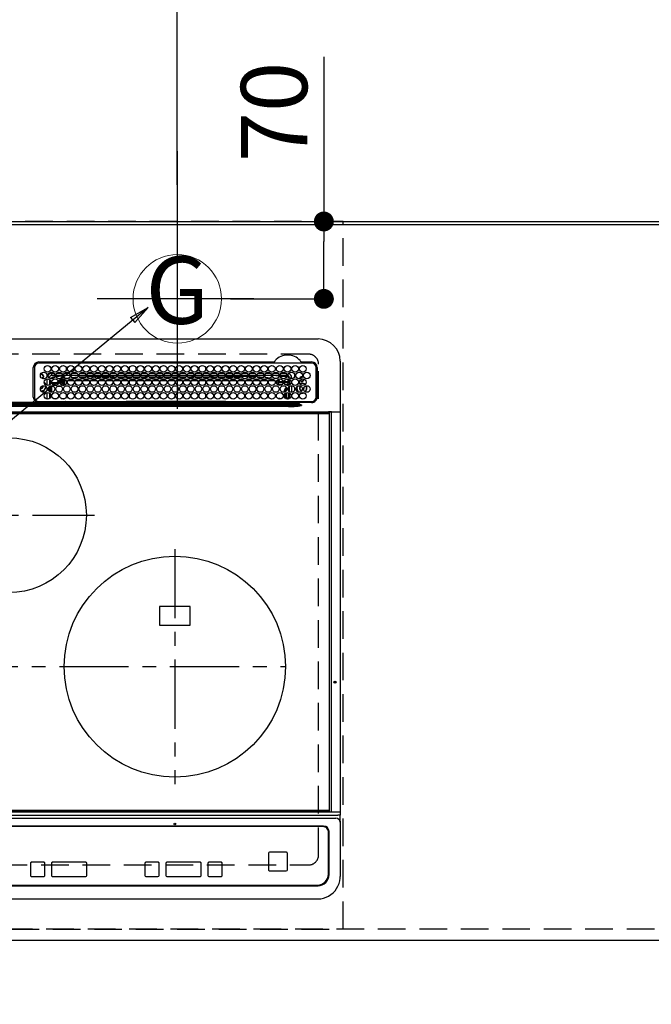
# Model space of a CAD drawing. Extents: x 27948 to 54421, y -33073 to -24203.
# Drawn here: x 44097 to 44669, y -26758 to -25868 of the extents above; entities that cross this region are included whole.
import ezdxf
from ezdxf.enums import TextEntityAlignment as Align

# ---------------------------------------------------------------- set-up
doc = ezdxf.new("R2010")
doc.units = 0
doc.header["$LTSCALE"] = 50
doc.header["$MEASUREMENT"] = 0
for name, pattern in [('CENTER', [2, 1.25, -0.25, 0.25, -0.25]), ('DASHED', [0.75, 0.5, -0.25]), ('HIDDEN', [0.375, 0.25, -0.125])]:
    doc.linetypes.add(name, pattern=pattern)
doc.layers.get('0').update_dxf_attribs({"linetype": 'CONTINUOUS'})
doc.layers.get('DEFPOINTS').update_dxf_attribs({"color": 146, "linetype": 'CONTINUOUS'})
for name, color, linetype in [('111-壁仕上', 3, 'CONTINUOUS'), ('121-キャビネット（中）', 253, 'HIDDEN'), ('126-甲板', 2, 'CONTINUOUS'), ('150-機器', 8, 'CONTINUOUS'), ('160-文字', 254, 'CONTINUOUS'), ('166-寸法B', 11, 'CONTINUOUS')]:
    doc.layers.add(name, color=color, linetype=linetype)
doc.styles.add('KH001', font='txt')
doc.dimstyles.new('KH1xx030', dxfattribs={"dimscale": 30, "dimtxt": 2, "dimasz": 0.6, "dimexe": 0.3, "dimexo": 1.2, "dimgap": 0.5, "dimtad": 3, "dimdec": 1, "dimdsep": 46, "dimlunit": 6, "dimtxsty": 'KH001', "dimblk": 'DOT', "dimcen": 1, "dimdle": 1, "dimclrd": 256, "dimclre": 256, "dimclrt": 256, "dimadec": 0, "dimazin": 0, "dimtfac": 1, "dimtdec": 1, "dimtix": 1, "dimtmove": 2, "dimatfit": 3, "dimldrblk": 'CLOSEDBLANK', "dimfxl": 1, "dimtolj": 1, "dimtzin": 0, "dimlwd": -1, "dimlwe": -1, "dimarcsym": 0})

# ---------------------------------------------------------------- blocks, each defined once
blk = doc.blocks.new('_Dot')
at = {"color": 0, "linetype": 'ByBlock', "lineweight": -2}
blk.add_line((-0.5, 0), (-1, 0), dxfattribs=at)
at = {"color": 0, "linetype": 'ByBlock', "const_width": 0.5}
blk.add_lwpolyline([(-0.25, 0, 1), (0.25, 0, 1)], format="xyb", close=True, dxfattribs=at)
blk = doc.blocks.new('*D62')
at = {"layer": '166-寸法B', "transparency": 16777216}
for p, q in [((43617.91, -26736.06), (43617.91, -26937.18)), ((46061.91, -26736.06), (46061.91, -26937.18)), ((46043.91, -26928.18), (43635.91, -26928.18))]:
    blk.add_line(p, q, dxfattribs=at)
at = {"layer": 'DEFPOINTS', "color": 0, "transparency": 16777216}
for p in [(43617.91, -26700.06), (46061.91, -26700.06), (43617.91, -26928.18)]:
    blk.add_point(p, dxfattribs=at)
at = {"layer": '166-寸法B', "transparency": 16777216, "xscale": 18, "yscale": 18, "zscale": 18, "rotation": 180}
blk.add_blockref('_Dot', (43617.91, -26928.18), dxfattribs=at)
at = {"layer": '166-寸法B', "transparency": 16777216, "xscale": 18, "yscale": 18, "zscale": 18}
blk.add_blockref('_Dot', (46061.91, -26928.18), dxfattribs=at)
at = {"layer": '166-寸法B', "transparency": 16777216, "insert": (44839.91, -26877.85), "char_height": 60, "attachment_point": 5, "style": 'KH001'}
blk.add_mtext('\\A1;2,444〈ﾜｰｸﾄｯﾌﾟ寸法〉', dxfattribs=at)
blk = doc.blocks.new('_ClosedBlank')
at = {"color": 0, "linetype": 'ByBlock', "lineweight": -2}
for p, q in [((-1, 0.167), (0, 0)), ((-1, 0.167), (-1, -0.167)), ((0, 0), (-1, -0.167))]:
    blk.add_line(p, q, dxfattribs=at)
blk = doc.blocks.new('*D65')
at = {"layer": '166-寸法B', "transparency": 16777216}
for p, q in [((43617.91, -26017.06), (43617.91, -25114.88)), ((45549.9, -25947.84), (45549.9, -25114.88)), ((45531.9, -25123.88), (43635.91, -25123.88))]:
    blk.add_line(p, q, dxfattribs=at)
at = {"layer": 'DEFPOINTS', "color": 0, "transparency": 16777216}
for p in [(43617.91, -25123.88), (45549.9, -25983.84), (43617.91, -26053.06)]:
    blk.add_point(p, dxfattribs=at)
at = {"layer": '166-寸法B', "transparency": 16777216, "xscale": 18, "yscale": 18, "zscale": 18, "rotation": 180}
blk.add_blockref('_Dot', (43617.91, -25123.88), dxfattribs=at)
at = {"layer": '166-寸法B', "transparency": 16777216, "xscale": 18, "yscale": 18, "zscale": 18}
blk.add_blockref('_Dot', (45549.9, -25123.88), dxfattribs=at)
at = {"layer": '166-寸法B', "transparency": 16777216, "insert": (44583.9, -25075.08), "char_height": 60, "attachment_point": 5, "style": 'KH001'}
blk.add_mtext('\\A1;1,932', dxfattribs=at)
blk = doc.blocks.new('*D66')
at = {"layer": '166-寸法B', "transparency": 16777216}
for p, q in [((43617.91, -26017.06), (43617.91, -24979.88)), ((45889.91, -26017.06), (45889.91, -24979.88)), ((45871.91, -24988.88), (43635.91, -24988.88))]:
    blk.add_line(p, q, dxfattribs=at)
at = {"layer": 'DEFPOINTS', "color": 0, "transparency": 16777216}
for p in [(43617.91, -24988.88), (43617.91, -26053.06), (45889.91, -26053.06)]:
    blk.add_point(p, dxfattribs=at)
at = {"layer": '166-寸法B', "transparency": 16777216, "xscale": 18, "yscale": 18, "zscale": 18, "rotation": 180}
blk.add_blockref('_Dot', (43617.91, -24988.88), dxfattribs=at)
at = {"layer": '166-寸法B', "transparency": 16777216, "xscale": 18, "yscale": 18, "zscale": 18}
blk.add_blockref('_Dot', (45889.91, -24988.88), dxfattribs=at)
at = {"layer": '166-寸法B', "transparency": 16777216, "insert": (44753.91, -24940.08), "char_height": 60, "attachment_point": 5, "style": 'KH001'}
blk.add_mtext('\\A1;2,272', dxfattribs=at)
blk = doc.blocks.new('*D68')
at = {"layer": '166-寸法B', "transparency": 16777216}
for p, q in [((43617.91, -26017.06), (43617.91, -25249.88)), ((44239.91, -26017.06), (44239.91, -25249.88)), ((43635.91, -25258.88), (44221.91, -25258.88))]:
    blk.add_line(p, q, dxfattribs=at)
at = {"layer": 'DEFPOINTS', "color": 0, "transparency": 16777216}
for p in [(44239.91, -25258.88), (43617.91, -26053.06), (44239.91, -26053.06)]:
    blk.add_point(p, dxfattribs=at)
at = {"layer": '166-寸法B', "transparency": 16777216, "xscale": 18, "yscale": 18, "zscale": 18, "rotation": 180}
blk.add_blockref('_Dot', (43617.91, -25258.88), dxfattribs=at)
at = {"layer": '166-寸法B', "transparency": 16777216, "xscale": 18, "yscale": 18, "zscale": 18}
blk.add_blockref('_Dot', (44239.91, -25258.88), dxfattribs=at)
at = {"layer": '166-寸法B', "transparency": 16777216, "insert": (43928.91, -25213.88), "char_height": 60, "attachment_point": 5, "style": 'KH001'}
blk.add_mtext('\\A1;622', dxfattribs=at)
blk = doc.blocks.new('*D73')
at = {"layer": '166-寸法B', "transparency": 16777216}
for p, q in [((44372.47, -25901.01), (44372.47, -26050.06)), ((44287.94, -26050.06), (44381.47, -26050.06)), ((44372.47, -26102.06), (44372.47, -26068.06)), ((44287.94, -26120.06), (44381.47, -26120.06))]:
    blk.add_line(p, q, dxfattribs=at)
at = {"layer": 'DEFPOINTS', "color": 0, "transparency": 16777216}
for p in [(44251.94, -26050.06), (44372.47, -26050.06), (44251.94, -26120.06)]:
    blk.add_point(p, dxfattribs=at)
at = {"layer": '166-寸法B', "transparency": 16777216, "xscale": 18, "yscale": 18, "zscale": 18}
for p, rotation in [((44372.47, -26050.06), 90), ((44372.47, -26120.06), 270)]:
    blk.add_blockref('_Dot', p, dxfattribs=dict(at, rotation=rotation))
at = {"layer": '166-寸法B', "transparency": 16777216, "insert": (44327.47, -25951.04), "char_height": 60, "attachment_point": 5, "rotation": 90, "style": 'KH001'}
blk.add_mtext('\\A1;70', dxfattribs=at)
blk = doc.blocks.new('HT-F6S_H2')
at = {"layer": '126-甲板', "linetype": 'DASHED'}
for p, q in [((271, 282.65), (-271, 282.65)), ((280, -170.35), (280, 273.65)), ((-271, -179.35), (271, -179.35))]:
    blk.add_line(p, q, dxfattribs=at)
for centre, start, end in [((271, 273.65), 0, 90), ((271, -170.35), 270, 0)]:
    blk.add_arc(centre, 9, start, end, dxfattribs=at)
at = {"layer": '150-機器', "color": 13, "linetype": 'Continuous'}
for p, q in [((-279.5, 296.38), (279.5, 296.38)), ((299.5, 276.38), (299.5, 230.38)), ((22, 243.88), (21.98, 270.58)), ((23, 270.58), (23, 243.88)), ((27, 275.6), (239.74, 275.6)), ((273.7, 274.58), (27, 274.58)), ((239.74, 275.6), (239.9, 275.61)), ((264.1, 275.61), (264.18, 275.6)), ((264.18, 275.6), (264.26, 275.6)), ((264.26, 275.6), (273.7, 275.6)), ((277.7, 243.88), (277.7, 270.58)), ((278.72, 270.58), (278.72, 243.88)), ((28.52, 264.33), (28.6, 264.35)), ((28.6, 264.35), (28.6, 264.47)), ((29.4, 264.98), (29.4, 264.76)), ((29.4, 264.76), (29.4, 264.35)), ((30.75, 263), (31.16, 263)), ((31.16, 262.2), (30.75, 262.2)), ((31.16, 263), (31.38, 263)), ((31.38, 262.2), (31.16, 262.2)), ((34.6, 254.24), (34.6, 260.22)), ((36.6, 261.38), (36.07, 261.38)), ((36.6, 261.38), (36.6, 260.89)), ((36.6, 259.66), (36.6, 254.79)), ((37.07, 259.25), (36.6, 259.25)), ((38.6, 263.38), (38.6, 265.38)), ((38.6, 265.38), (40.54, 265.38)), ((41.35, 263.38), (38.6, 263.38)), ((41.09, 262.11), (39.8, 261.98)), ((48.35, 263.38), (42.35, 263.38)), ((48.31, 262.84), (42.54, 262.26)), ((43.16, 265.38), (47.54, 265.38)), ((46.48, 256.97), (46.48, 258.84)), ((46.48, 258.84), (47.48, 258.84)), ((47.48, 258.84), (47.48, 256.97)), ((48.35, 260.19), (48.36, 260.13)), ((48.36, 260.13), (48.37, 260.01)), ((48.37, 260.01), (48.38, 259.92)), ((48.38, 259.92), (48.38, 259.86)), ((48.38, 259.86), (48.39, 259.84)), ((49.97, 259.97), (48.39, 259.84)), ((48.94, 255.51), (48.94, 258.56)), ((49.94, 258.56), (48.94, 258.56)), ((55.35, 263.38), (49.35, 263.38)), ((53.98, 263.38), (49.37, 262.95)), ((49.93, 259.56), (50.64, 259.56)), ((49.93, 259.54), (49.93, 259.56)), ((49.94, 259.48), (49.93, 259.54)), ((49.94, 259.39), (49.94, 259.48)), ((49.94, 259.26), (49.94, 259.39)), ((49.94, 259.11), (49.94, 259.26)), ((49.94, 258.94), (49.94, 259.11)), ((49.94, 258.75), (49.94, 258.94)), ((49.94, 258.56), (49.94, 258.75)), ((49.94, 258.56), (49.94, 255.51)), ((51.47, 258.56), (49.94, 258.56)), ((50.16, 265.38), (54.54, 265.38)), ((50.51, 261.02), (54.54, 261.36)), ((58.47, 258.57), (53.18, 258.56)), ((54.04, 259.57), (57.62, 259.58)), ((62.35, 263.38), (56.35, 263.38)), ((56.99, 261.57), (62.02, 261.99)), ((57.16, 265.38), (61.54, 265.38)), ((61.07, 260.91), (58.05, 260.65)), ((65.46, 258.58), (60.19, 258.57)), ((61.06, 259.58), (64.61, 259.58)), ((69.35, 263.38), (63.35, 263.38)), ((63.63, 262.13), (69.2, 262.59)), ((64.16, 265.38), (68.54, 265.38)), ((68.7, 261.55), (64.29, 261.18)), ((72.46, 258.58), (67.19, 258.58)), ((68.07, 259.59), (71.6, 259.59)), ((76.35, 263.38), (70.35, 263.38)), ((70.47, 262.7), (76.33, 263.06)), ((76.03, 262.05), (70.89, 261.72)), ((71.16, 265.38), (75.54, 265.38)), ((79.46, 258.59), (74.2, 258.58)), ((75.08, 259.59), (78.59, 259.6)), ((83.35, 263.38), (77.35, 263.38)), ((77.4, 263.13), (81.32, 263.38)), ((83.17, 262.49), (77.62, 262.15)), ((78.16, 265.38), (82.54, 265.38)), ((79.53, 261.65), (82.84, 261.65)), ((86.45, 258.6), (81.2, 258.59)), ((82.09, 259.6), (85.59, 259.6)), ((90.35, 263.38), (84.35, 263.38)), ((90.31, 262.94), (84.5, 262.58)), ((84.59, 262.15), (90.11, 262.15)), ((84.86, 261.65), (89.84, 261.65)), ((85.16, 265.38), (89.54, 265.38)), ((93.45, 258.6), (88.21, 258.6)), ((89.1, 259.6), (92.58, 259.61)), ((97.35, 263.38), (91.35, 263.38)), ((92.47, 263.08), (91.42, 263.01)), ((91.59, 262.15), (93.6, 262.15)), ((91.86, 261.65), (96.84, 261.65)), ((92.16, 265.38), (96.54, 265.38)), ((97.31, 263.27), (92.47, 263.08)), ((93.6, 262.15), (93.6, 263.1)), ((94.6, 262.15), (93.6, 262.15)), ((94.6, 262.15), (94.6, 263.07)), ((94.6, 262.15), (97.11, 262.15)), ((100.44, 258.61), (95.22, 258.61)), ((96.11, 259.61), (99.57, 259.61)), ((104.35, 263.38), (98.35, 263.38)), ((98.59, 262.15), (104.11, 262.15)), ((98.86, 261.65), (103.84, 261.65)), ((99.16, 265.38), (103.54, 265.38)), ((107.44, 258.62), (102.22, 258.61)), ((103.12, 259.62), (106.56, 259.62)), ((111.35, 263.38), (105.35, 263.38)), ((105.4, 263.38), (105.4, 262.78)), ((106.4, 262.15), (105.59, 262.15)), ((105.86, 261.65), (110.84, 261.65)), ((106.16, 265.38), (110.54, 265.38)), ((106.4, 263.38), (106.4, 262.15)), ((106.4, 262.15), (111.11, 262.15)), ((114.44, 258.63), (109.23, 258.62)), ((110.13, 259.62), (113.56, 259.62)), ((118.35, 263.38), (112.35, 263.38)), ((112.59, 262.15), (118.11, 262.15)), ((112.86, 261.65), (117.84, 261.65)), ((113.16, 265.38), (117.54, 265.38)), ((121.43, 258.63), (116.23, 258.63)), ((117.13, 259.63), (120.55, 259.63)), ((125.35, 263.38), (119.35, 263.38)), ((119.59, 262.15), (123.6, 262.15)), ((119.86, 261.65), (124.84, 261.65)), ((120.16, 265.38), (124.54, 265.38)), ((128.43, 258.64), (123.24, 258.64)), ((123.6, 262.15), (123.6, 263.38)), ((124.6, 262.15), (123.6, 262.15)), ((124.14, 259.63), (127.54, 259.64)), ((124.6, 262.15), (124.6, 263.38)), ((124.6, 262.15), (125.11, 262.15)), ((132.35, 263.38), (126.35, 263.38)), ((126.59, 262.15), (132.11, 262.15)), ((126.86, 261.65), (131.84, 261.65)), ((127.16, 265.38), (131.54, 265.38)), ((135.42, 258.65), (130.24, 258.64)), ((131.15, 259.64), (134.53, 259.64)), ((139.35, 263.38), (133.35, 263.38)), ((133.59, 262.15), (135.4, 262.15)), ((133.86, 261.65), (138.84, 261.65)), ((134.16, 265.38), (138.54, 265.38)), ((135.4, 263.38), (135.4, 262.15)), ((136.4, 262.15), (135.4, 262.15)), ((136.4, 263.38), (136.4, 262.15)), ((136.4, 262.15), (139.11, 262.15)), ((142.42, 258.65), (137.25, 258.65)), ((138.16, 259.65), (141.53, 259.65)), ((146.35, 263.38), (140.35, 263.38)), ((140.59, 262.15), (146.11, 262.15)), ((140.86, 261.65), (145.84, 261.65)), ((141.16, 265.38), (145.54, 265.38)), ((145.4, 258.66), (144.25, 258.66)), ((145.17, 259.65), (145.4, 259.65)), ((145.4, 259.65), (148.53, 259.65)), ((149.42, 258.65), (145.4, 258.66)), ((153.35, 263.38), (147.35, 263.38)), ((147.59, 262.15), (153.11, 262.15)), ((147.86, 261.65), (152.84, 261.65)), ((148.16, 265.38), (152.54, 265.38)), ((156.42, 258.65), (151.25, 258.65)), ((152.16, 259.64), (155.54, 259.64)), ((160.35, 263.38), (154.35, 263.38)), ((154.6, 262.15), (154.59, 262.15)), ((154.6, 262.15), (154.6, 263.38)), ((154.6, 262.15), (160.11, 262.15)), ((154.86, 261.65), (159.84, 261.65)), ((155.16, 265.38), (159.54, 265.38)), ((163.43, 258.64), (158.24, 258.65)), ((159.15, 259.64), (162.54, 259.64)), ((167.35, 263.38), (161.35, 263.38)), ((161.59, 262.15), (165.4, 262.15)), ((161.86, 261.65), (166.84, 261.65)), ((162.16, 265.38), (166.54, 265.38)), ((170.43, 258.63), (165.24, 258.64)), ((165.4, 263.38), (165.4, 262.15)), ((166.4, 262.15), (165.4, 262.15)), ((166.14, 259.63), (169.55, 259.63)), ((166.4, 263.38), (166.4, 262.15)), ((166.4, 262.15), (167.11, 262.15)), ((174.35, 263.38), (168.35, 263.38)), ((168.59, 262.15), (174.11, 262.15)), ((168.86, 261.65), (173.84, 261.65)), ((169.16, 265.38), (173.54, 265.38)), ((177.44, 258.63), (172.23, 258.63)), ((173.13, 259.62), (176.56, 259.62)), ((181.35, 263.38), (175.35, 263.38)), ((175.59, 262.15), (181.11, 262.15)), ((175.86, 261.65), (180.84, 261.65)), ((176.16, 265.38), (180.54, 265.38)), ((184.44, 258.62), (179.23, 258.63)), ((180.12, 259.62), (183.57, 259.61)), ((188.35, 263.38), (182.35, 263.38)), ((182.59, 262.15), (183.6, 262.15)), ((182.86, 261.65), (187.84, 261.65)), ((183.16, 265.38), (187.54, 265.38)), ((183.6, 262.15), (183.6, 263.38)), ((184.6, 262.15), (183.6, 262.15)), ((184.6, 262.15), (184.6, 263.38)), ((184.6, 262.15), (188.11, 262.15)), ((191.44, 258.61), (186.23, 258.62)), ((187.11, 259.61), (190.58, 259.61)), ((195.35, 263.38), (189.35, 263.38)), ((189.59, 262.15), (195.11, 262.15)), ((189.86, 261.65), (194.84, 261.65)), ((190.16, 265.38), (194.54, 265.38)), ((195.32, 263.17), (191.6, 263.38)), ((198.45, 258.61), (193.22, 258.61)), ((194.1, 259.6), (197.59, 259.6)), ((202.35, 263.38), (196.35, 263.38)), ((202.26, 262.78), (196.41, 263.11)), ((196.59, 262.15), (202.11, 262.15)), ((196.86, 261.65), (201.84, 261.65)), ((197.16, 265.38), (201.54, 265.38)), ((205.45, 258.6), (200.22, 258.61)), ((201.09, 259.6), (204.6, 259.59)), ((209.35, 263.38), (203.35, 263.38)), ((209.14, 262.39), (203.47, 262.71)), ((203.59, 262.15), (209.11, 262.15)), ((203.86, 261.65), (208.84, 261.65)), ((204.16, 265.38), (208.54, 265.38)), ((212.45, 258.59), (207.21, 258.6)), ((208.07, 259.59), (211.6, 259.59)), ((216.35, 263.38), (210.35, 263.38)), ((210.37, 263.32), (216.03, 263.01)), ((215.98, 262.01), (210.54, 262.31)), ((210.86, 261.65), (211.27, 261.65)), ((211.16, 265.38), (215.54, 265.38)), ((219.46, 258.59), (214.21, 258.59)), ((215.06, 259.58), (218.61, 259.58)), ((216.02, 262), (215.98, 262.01)), ((216.03, 263.01), (216.32, 262.98)), ((223.35, 263.38), (217.35, 263.38)), ((217.44, 262.89), (223.15, 262.42)), ((222.62, 261.46), (217.8, 261.86)), ((218.16, 265.38), (222.54, 265.38)), ((226.46, 258.58), (221.2, 258.59)), ((222.05, 259.58), (225.62, 259.57)), ((230.35, 263.38), (224.35, 263.38)), ((224.54, 262.31), (229.96, 261.86)), ((225.16, 265.38), (229.54, 265.38)), ((229.12, 260.93), (225.19, 261.25)), ((233.46, 258.58), (228.2, 258.58)), ((229.04, 259.57), (232.63, 259.57)), ((237.35, 263.38), (231.35, 263.38)), ((231.9, 261.7), (236.51, 261.33)), ((232.16, 265.38), (236.54, 265.38)), ((235.14, 260.44), (233.13, 260.6)), ((240.47, 258.56), (235.19, 258.57)), ((236.03, 259.56), (239.64, 259.56)), ((237.35, 263.33), (236.82, 263.38)), ((244.35, 263.38), (238.35, 263.38)), ((244.28, 262.67), (238.35, 263.24)), ((239.16, 265.38), (243.54, 265.38)), ((239.42, 261.09), (242.51, 260.83)), ((242.49, 260.64), (242.48, 260.55)), ((242.51, 260.83), (242.49, 260.64)), ((242.51, 260.83), (242.79, 260.76)), ((244.32, 258.84), (243.32, 258.84)), ((243.32, 257.97), (243.32, 258.84)), ((244.32, 258.84), (244.32, 257.97)), ((251.35, 263.38), (245.35, 263.38)), ((250.37, 262.05), (245.45, 262.55)), ((246.16, 265.38), (250.54, 265.38)), ((250.6, 262.01), (250.37, 262.05)), ((250.96, 261.86), (250.6, 262.01)), ((252.16, 260.06), (252.16, 257.97)), ((252.21, 260.05), (252.16, 260.06)), ((252.21, 259.53), (252.21, 260.05)), ((253.6, 259.25), (252.22, 259.25)), ((252.27, 259.02), (252.24, 259.03)), ((252.27, 259.02), (252.27, 256.93)), ((253.6, 259.02), (252.27, 259.02)), ((253.6, 261.38), (255.6, 261.38)), ((253.6, 260.89), (253.6, 261.38)), ((253.6, 254.79), (253.6, 259.66)), ((255.6, 261.38), (255.6, 260.34)), ((30.75, 253.75), (30.72, 254.06)), ((37.74, 258.02), (36.6, 258.02)), ((36.6, 253.56), (36.6, 248.69)), ((37.01, 255.93), (37.56, 255.93)), ((37.01, 255.93), (37.36, 255.59)), ((37.44, 253.51), (37.1, 253.85)), ((38.44, 253.51), (37.44, 253.51)), ((37.44, 248.27), (37.44, 253.51)), ((38.44, 253.51), (38.44, 254.13)), ((40.17, 253.51), (38.44, 253.51)), ((38.44, 253.51), (38.44, 248.13)), ((38.86, 256.97), (44.84, 256.97)), ((44.57, 255.97), (39.13, 255.97)), ((40.57, 254.51), (43.13, 254.51)), ((47.17, 253.51), (43.53, 253.51)), ((45.86, 256.97), (46.48, 256.97)), ((46.48, 255.97), (46.13, 255.97)), ((46.48, 256.97), (47.48, 256.97)), ((46.48, 256.97), (46.48, 255.97)), ((47.94, 254.51), (46.48, 255.97)), ((47.48, 256.97), (48.94, 255.51)), ((47.57, 254.51), (47.94, 254.51)), ((47.94, 254.37), (47.94, 254.51)), ((49.94, 255.51), (48.94, 255.51)), ((241.86, 257.5), (241.86, 256.96)), ((241.92, 256.57), (243.32, 257.97)), ((244.32, 256.97), (242.86, 255.51)), ((242.86, 255.51), (247.31, 255.51)), ((242.86, 254.98), (242.86, 255.51)), ((244.32, 257.97), (243.32, 257.97)), ((246.13, 254.51), (243.57, 254.51)), ((244.32, 257.97), (244.32, 256.97)), ((244.32, 257.97), (247.76, 257.97)), ((247.84, 256.97), (244.32, 256.97)), ((252.21, 256.97), (248.86, 256.97)), ((248.94, 257.97), (252.16, 257.97)), ((249.27, 250.05), (249.77, 250.05)), ((249.27, 248.27), (249.27, 250.05)), ((249.39, 255.51), (251.73, 255.51)), ((250.27, 250.05), (249.77, 250.05)), ((249.77, 248.48), (249.77, 250.05)), ((250.27, 250.05), (250.27, 248.82)), ((251.73, 254.51), (250.57, 254.51)), ((251.73, 255.51), (253.15, 256.93)), ((251.73, 254.51), (251.73, 255.51)), ((251.73, 254.51), (252.73, 254.51)), ((251.73, 254.23), (251.73, 254.51)), ((252.27, 256.93), (252.21, 256.97)), ((252.27, 256.93), (253.15, 256.93)), ((252.35, 251.06), (252.35, 251.2)), ((252.85, 251.55), (252.38, 251.55)), ((252.9, 249.74), (252.69, 249.74)), ((252.71, 252.55), (252.73, 252.55)), ((253.6, 255.39), (252.73, 254.51)), ((252.73, 254.51), (252.73, 254.36)), ((252.73, 252.58), (252.73, 252.55)), ((252.73, 252.55), (252.82, 252.55)), ((252.85, 251.55), (252.85, 250.57)), ((252.87, 250.56), (252.85, 250.57)), ((252.9, 249.56), (252.9, 249.39)), ((253.6, 248.69), (253.6, 253.56)), ((255.6, 254.12), (255.6, 248.14)), ((264.8, 249.65), (264.96, 249.66)), ((266.36, 250.95), (266.42, 251.08)), ((266.42, 251.08), (266.55, 251.75)), ((266.55, 251.75), (266.51, 252.1)), ((34.6, 242.04), (34.6, 248.02)), ((36.6, 247.46), (36.6, 242.59)), ((37.44, 243.51), (37.44, 246.55)), ((40.1, 242.59), (43.6, 242.59)), ((47.1, 242.59), (50.6, 242.59)), ((244.86, 242.03), (244.86, 242.59)), ((244.86, 242.59), (246.6, 242.59)), ((249.27, 243.5), (249.27, 246.55)), ((249.77, 242.87), (249.77, 247.18)), ((250.27, 247.57), (250.27, 242.48)), ((251.24, 243.52), (251.24, 247.96)), ((252.35, 242.52), (252.24, 242.52)), ((252.35, 242.46), (252.35, 242.52)), ((252.85, 242.46), (252.35, 242.46)), ((252.85, 242.53), (252.87, 242.54)), ((252.85, 242.53), (252.85, 242.46)), ((252.85, 242.46), (253.04, 242.27)), ((252.9, 247.84), (252.9, 243.54)), ((253.6, 242.59), (253.6, 247.46)), ((263.84, 247.25), (264.8, 247.15)), ((264.04, 247.42), (264.8, 247.35)), ((264.8, 247.35), (266.04, 247.53)), ((264.8, 247.15), (266.1, 247.34)), ((266.04, 247.53), (266.85, 247.86)), ((266.1, 247.34), (267.09, 247.76)), ((-252.65, 236.24), (252.65, 236.24)), ((252.65, 235.3), (-252.65, 235.3)), ((-242.95, 237.56), (242.95, 237.56)), ((242.95, 236.78), (-242.95, 236.78)), ((21.98, 238.79), (0, 238.79)), ((106.9, 237.68), (0, 237.68)), ((24.72, 238.88), (146.93, 238.88)), ((27, 239.88), (273.7, 239.88)), ((38.43, 239.88), (38.43, 238.88)), ((51.21, 239.66), (50.72, 239.17)), ((50.72, 239.05), (50.72, 239.17)), ((50.72, 239.05), (51.19, 239.05)), ((51.18, 238.88), (51.2, 239.56)), ((51.7, 239.56), (51.68, 238.88)), ((51.7, 239.88), (51.7, 239.56)), ((106.11, 239.56), (51.7, 239.56)), ((106.09, 238.88), (106.11, 239.56)), ((106.11, 239.56), (106.11, 239.76)), ((106.41, 239.76), (106.41, 239.88)), ((106.41, 239.76), (106.41, 239.56)), ((195.79, 239.76), (106.41, 239.76)), ((106.41, 239.25), (106.41, 239.56)), ((106.41, 239.56), (195.79, 239.56)), ((195.79, 239.25), (106.41, 239.25)), ((242.95, 237.68), (106.9, 237.68)), ((146.93, 238.88), (242.95, 238.88)), ((195.79, 239.76), (195.79, 239.88)), ((195.79, 239.56), (195.79, 239.76)), ((195.79, 239.25), (195.79, 239.56)), ((196.09, 239.76), (196.09, 239.56)), ((196.09, 239.56), (196.11, 238.88)), ((250.55, 239.56), (196.09, 239.56)), ((242.95, 237.68), (242.95, 238.88)), ((242.95, 238.88), (244.36, 238.88)), ((244.45, 237.68), (242.95, 237.68)), ((242.95, 237.56), (242.95, 237.68)), ((242.95, 237.56), (242.95, 236.78)), ((244.36, 238.88), (262.32, 238.88)), ((252.65, 236.24), (244.37, 236.73)), ((244.45, 237.68), (244.45, 237.52)), ((252.59, 237.55), (244.45, 237.68)), ((244.45, 237.52), (262.95, 236.41)), ((250.55, 239.56), (250.55, 239.88)), ((250.56, 238.88), (250.55, 239.56)), ((251.05, 239.56), (251.06, 238.88)), ((251.77, 238.88), (251.77, 239.88)), ((251.77, 238.88), (251.77, 239.88)), ((252.64, 239.17), (251.94, 239.88)), ((262.95, 237.38), (252.59, 237.55)), ((252.65, 236.24), (252.65, 235.3)), ((253.2, 239.74), (253.2, 239.88)), ((262.32, 238.88), (262.84, 238.88)), ((262.84, 238.88), (262.84, 239.02)), ((264.45, 238.85), (262.84, 238.88)), ((262.94, 236.18), (264.42, 236.35)), ((262.94, 236.18), (262.95, 236.15)), ((262.95, 236.41), (262.95, 237.38)), ((262.95, 236.15), (262.96, 236.12)), ((262.96, 236.12), (262.96, 236.08)), ((262.96, 236.08), (262.97, 236.05)), ((262.97, 236.05), (262.98, 236.02)), ((262.98, 236.02), (262.99, 235.98)), ((262.99, 235.98), (263, 235.95)), ((263, 235.95), (263.01, 235.92)), ((264.42, 236.35), (263.01, 235.92)), ((264.42, 236.35), (264.45, 236.36)), ((264.45, 236.36), (264.42, 236.35)), ((273.7, 238.85), (264.45, 238.85)), ((264.45, 236.88), (264.45, 236.36)), ((-289.1, 230.38), (289.1, 230.38)), ((289.1, 229.88), (-289.1, 229.88)), ((-288.8, 228.88), (288.8, 228.88)), ((291.81, 230.38), (289.1, 230.38)), ((289.1, 230.38), (289.1, 229.88)), ((289.1, 229.88), (289.1, 229.18)), ((289.9, 230.14), (289.91, 230.19)), ((289.9, 230.08), (289.9, 230.14)), ((291.67, 230.08), (289.9, 230.08)), ((289.9, -131.32), (289.9, 230.08)), ((289.91, 230.19), (289.93, 230.24)), ((289.93, 230.24), (289.94, 230.29)), ((289.94, 230.29), (289.97, 230.33)), ((289.97, 230.33), (289.99, 230.35)), ((289.99, 230.35), (290.02, 230.37)), ((290.02, 230.37), (290.05, 230.38)), ((291.67, 230.14), (291.68, 230.19)), ((291.67, 230.08), (291.67, 230.14)), ((292.17, 230.08), (291.67, 230.08)), ((291.67, -131.32), (291.67, 230.08)), ((291.68, 230.19), (291.69, 230.24)), ((291.69, 230.24), (291.71, 230.29)), ((291.71, 230.29), (291.73, 230.33)), ((291.73, 230.33), (291.76, 230.35)), ((291.76, 230.35), (291.79, 230.37)), ((291.79, 230.37), (291.82, 230.38)), ((291.81, 230.38), (291.82, 230.38)), ((291.82, 230.38), (292.17, 230.38)), ((292.17, 230.08), (292.17, 230.38)), ((292.17, 230.38), (297.9, 230.38)), ((297.9, 230.08), (292.17, 230.08)), ((297.9, 230.08), (297.9, 230.38)), ((297.9, 230.38), (299.6, 230.38)), ((299.9, 230.08), (297.9, 230.08)), ((299.9, -131.32), (299.9, 230.08)), ((164, 54.5), (136, 54.5)), ((136, 54.5), (136, 37.5)), ((164, 37.5), (164, 54.5)), ((136, 37.5), (164, 37.5)), ((-289.1, -131.12), (289.1, -131.12)), ((289.1, -131.62), (-289.1, -131.62)), ((288.8, -130.12), (-288.8, -130.12)), ((289.1, -131.12), (289.1, -130.42)), ((289.1, -131.12), (289.1, -131.62)), ((291.81, -131.62), (289.1, -131.62)), ((289.9, -131.38), (289.9, -131.32)), ((289.91, -131.44), (289.9, -131.38)), ((289.93, -131.49), (289.91, -131.44)), ((289.94, -131.53), (289.93, -131.49)), ((289.97, -131.57), (289.94, -131.53)), ((289.99, -131.6), (289.97, -131.57)), ((290.02, -131.62), (289.99, -131.6)), ((290.05, -131.62), (290.02, -131.62)), ((291.67, -131.32), (291.67, -131.38)), ((291.67, -131.38), (291.68, -131.44)), ((291.68, -131.44), (291.69, -131.49)), ((291.69, -131.49), (291.71, -131.53)), ((291.71, -131.53), (291.73, -131.57)), ((291.73, -131.57), (291.76, -131.6)), ((291.76, -131.6), (291.79, -131.62)), ((291.79, -131.62), (291.82, -131.62)), ((291.82, -131.62), (291.81, -131.62)), ((292.17, -131.62), (291.82, -131.62)), ((297.9, -131.62), (292.17, -131.62)), ((299.6, -131.62), (297.9, -131.62)), ((299.5, -131.62), (299.5, -134.29)), ((299.86, -131.32), (299.9, -131.32)), ((-297.5, -134.29), (297.5, -134.29)), ((-295.5, -137.07), (295.5, -137.07)), ((299.5, -134.29), (297.5, -134.29)), ((299.5, -139.83), (299.5, -134.29)), ((299.5, -139.83), (299.5, -140.76)), ((299.5, -140.76), (299.5, -188.39)), ((284.5, -144.14), (-284.5, -144.14)), ((284, -144.64), (-284, -144.64)), ((284, -144.65), (-284, -144.65)), ((284, -144.64), (284, -144.65)), ((289, -149.64), (289, -149.65)), ((289, -187.64), (289, -149.65)), ((289.5, -188.13), (289.5, -149.14)), ((234.74, -168.65), (234.74, -168.64)), ((234.74, -168.65), (234.74, -183.65)), ((235.74, -167.65), (235.74, -167.64)), ((250.74, -167.64), (235.74, -167.64)), ((250.74, -167.65), (235.74, -167.65)), ((250.74, -167.65), (250.74, -167.64)), ((251.74, -168.65), (251.74, -168.64)), ((251.74, -183.65), (251.74, -168.65)), ((19.34, -177.9), (19.34, -177.88)), ((19.34, -177.9), (19.34, -188.89)), ((31.34, -176.88), (20.34, -176.88)), ((20.34, -176.9), (20.34, -176.88)), ((31.34, -176.9), (20.34, -176.9)), ((31.34, -176.9), (31.34, -176.88)), ((32.34, -177.9), (32.34, -177.88)), ((32.34, -188.89), (32.34, -177.9)), ((38.34, -177.9), (38.34, -177.88)), ((38.34, -177.9), (38.34, -188.89)), ((69.34, -176.88), (39.34, -176.88)), ((39.34, -176.9), (39.34, -176.88)), ((69.34, -176.9), (39.34, -176.9)), ((69.34, -176.9), (69.34, -176.88)), ((70.34, -177.9), (70.34, -177.88)), ((70.34, -188.89), (70.34, -177.9)), ((122.75, -177.9), (122.75, -177.88)), ((122.75, -177.9), (122.75, -188.89)), ((134.75, -176.88), (123.75, -176.88)), ((123.75, -176.9), (123.75, -176.88)), ((134.75, -176.9), (123.75, -176.9)), ((134.75, -176.9), (134.75, -176.88)), ((135.75, -177.9), (135.75, -177.88)), ((135.75, -188.89), (135.75, -177.9)), ((141.75, -177.9), (141.75, -177.88)), ((141.75, -177.9), (141.75, -188.89)), ((172.75, -176.88), (142.75, -176.88)), ((142.75, -176.9), (142.75, -176.88)), ((172.75, -176.9), (142.75, -176.9)), ((172.75, -176.9), (172.75, -176.88)), ((173.75, -177.9), (173.75, -177.88)), ((173.75, -188.89), (173.75, -177.9)), ((179.75, -177.9), (179.75, -177.88)), ((179.75, -177.9), (179.75, -188.89)), ((191.75, -176.88), (180.75, -176.88)), ((180.75, -176.9), (180.75, -176.88)), ((191.75, -176.9), (180.75, -176.9)), ((191.75, -176.9), (191.75, -176.88)), ((192.75, -177.9), (192.75, -177.88)), ((192.75, -188.89), (192.75, -177.9)), ((235.74, -184.65), (250.74, -184.65)), ((20.34, -189.89), (31.34, -189.89)), ((39.34, -189.89), (69.34, -189.89)), ((123.75, -189.89), (134.75, -189.89)), ((142.75, -189.89), (172.75, -189.89)), ((180.75, -189.89), (191.75, -189.89)), ((299.5, -188.39), (299.5, -189.78)), ((-279.5, -198.12), (279.5, -198.12)), ((-279, -197.64), (279, -197.64)), ((-279.5, -210.03), (279.5, -210.03))]:
    blk.add_line(p, q, dxfattribs=at)
at = {"layer": '150-機器', "color": 161, "linetype": 'CENTER'}
for p, q in [((-78.76, 137), (77.2, 137)), ((150, 106.36), (150, -106.36)), ((-254.4, 0), (250, 0))]:
    blk.add_line(p, q, dxfattribs=at)
at = {"layer": '150-機器', "color": 13, "linetype": 'Continuous'}
for points in [[(252.21, 259.53), (252.21, 259.46), (252.21, 259.4), (252.21, 259.34), (252.22, 259.29), (252.22, 259.23), (252.22, 259.18), (252.22, 259.14), (252.23, 259.1), (252.23, 259.07), (252.23, 259.05), (252.23, 259.04), (252.24, 259.03), (252.24, 259.03)], [(37.01, 255.93), (36.89, 255.93), (36.77, 255.9), (36.65, 255.87), (36.6, 255.84)], [(47.94, 254.51), (48.06, 254.52), (48.19, 254.54), (48.31, 254.58), (48.42, 254.63), (48.52, 254.7), (48.62, 254.78), (48.71, 254.87), (48.78, 254.97), (48.84, 255.08), (48.89, 255.2), (48.92, 255.32), (48.94, 255.44), (48.94, 255.51)], [(49.53, 254.31), (49.67, 254.51), (49.78, 254.74), (49.86, 254.97), (49.92, 255.22), (49.94, 255.47), (49.94, 255.51)], [(242.26, 255.71), (242.37, 255.64), (242.48, 255.59), (242.6, 255.55), (242.72, 255.52), (242.84, 255.51), (242.86, 255.51)], [(252.16, 257.97), (252.16, 257.85), (252.16, 257.72), (252.16, 257.6), (252.17, 257.49), (252.17, 257.39), (252.17, 257.29), (252.18, 257.2), (252.18, 257.13), (252.19, 257.07), (252.2, 257.02), (252.2, 256.99), (252.21, 256.97), (252.21, 256.97)], [(252.85, 250.57), (252.84, 250.57), (252.83, 250.57), (252.81, 250.57), (252.78, 250.57), (252.75, 250.58), (252.7, 250.58), (252.66, 250.58), (252.61, 250.58), (252.55, 250.58), (252.49, 250.58), (252.43, 250.58), (252.37, 250.58), (252.35, 250.58)], [(252.85, 251.55), (252.85, 251.67), (252.85, 251.8), (252.85, 251.92), (252.85, 252.03), (252.84, 252.14), (252.84, 252.23), (252.84, 252.32), (252.83, 252.39), (252.83, 252.45), (252.83, 252.5), (252.82, 252.53), (252.82, 252.55), (252.82, 252.55)], [(252.9, 249.56), (252.9, 249.69), (252.9, 249.81), (252.9, 249.93), (252.9, 250.04), (252.9, 250.15), (252.89, 250.25), (252.89, 250.33), (252.89, 250.41), (252.88, 250.47), (252.88, 250.51), (252.88, 250.54), (252.87, 250.56), (252.87, 250.56)], [(253.6, 256.83), (253.49, 256.88), (253.36, 256.91), (253.24, 256.93), (253.15, 256.93)], [(244.86, 242.59), (244.61, 242.57), (244.37, 242.52), (244.13, 242.45), (243.9, 242.34), (243.74, 242.24)], [(251.24, 243.52), (251.25, 243.4), (251.27, 243.27), (251.31, 243.16), (251.36, 243.04), (251.43, 242.94), (251.51, 242.84), (251.6, 242.75), (251.7, 242.68), (251.81, 242.62), (251.92, 242.57), (252.04, 242.54), (252.17, 242.52), (252.24, 242.52)], [(252.11, 242.04), (252.16, 242.07), (252.21, 242.12), (252.25, 242.16), (252.29, 242.22), (252.31, 242.27), (252.33, 242.33), (252.35, 242.39), (252.35, 242.46), (252.35, 242.46)], [(252.35, 242.52), (252.41, 242.52), (252.47, 242.52), (252.53, 242.52), (252.59, 242.52), (252.64, 242.52), (252.69, 242.52), (252.73, 242.52), (252.77, 242.53), (252.8, 242.53), (252.83, 242.53), (252.84, 242.53), (252.85, 242.53), (252.85, 242.53)], [(252.87, 242.54), (252.87, 242.55), (252.88, 242.57), (252.88, 242.61), (252.89, 242.67), (252.89, 242.73), (252.89, 242.81), (252.9, 242.91), (252.9, 243.01), (252.9, 243.12), (252.9, 243.23), (252.9, 243.36), (252.9, 243.48), (252.9, 243.54)], [(50.72, 239.17), (50.71, 239.3), (50.69, 239.42), (50.65, 239.54), (50.6, 239.65), (50.53, 239.76), (50.45, 239.85), (50.43, 239.88)], [(50.71, 238.87), (50.72, 238.99), (50.72, 239.05)], [(244.45, 237.52), (242.95, 237.56)], [(244.37, 236.73), (242.95, 236.78)], [(252.65, 236.24), (255.37, 236.16), (257.75, 236.11), (259.77, 236.1), (261.39, 236.11), (262.59, 236.16), (262.94, 236.18)], [(252.65, 235.3), (255.38, 235.32), (257.78, 235.39), (259.81, 235.5), (261.44, 235.65), (262.65, 235.83), (263.01, 235.92)], [(262.95, 236.41), (264.45, 236.36)], [(279.5, -210.03), (281.99, -209.87), (284.45, -209.4), (286.83, -208.62), (289.09, -207.55), (291.2, -206.2), (293.13, -204.6), (294.85, -202.76), (296.33, -200.72), (297.55, -198.51), (298.48, -196.17), (299.12, -193.72), (299.45, -191.22), (299.5, -189.78)]]:
    blk.add_lwpolyline(points, dxfattribs=at)
for centre, radius in [((34.85, 269.43), 3), ((41.85, 269.43), 3), ((48.85, 269.43), 3), ((55.85, 269.43), 3), ((62.85, 269.43), 3), ((69.85, 269.43), 3), ((76.85, 269.43), 3), ((83.85, 269.43), 3), ((90.85, 269.43), 3), ((97.85, 269.43), 3), ((104.85, 269.43), 3), ((111.85, 269.43), 3), ((118.85, 269.43), 3), ((125.85, 269.43), 3), ((132.85, 269.43), 3), ((139.85, 269.43), 3), ((146.85, 269.43), 3), ((153.85, 269.43), 3), ((160.85, 269.43), 3), ((167.85, 269.43), 3), ((174.85, 269.43), 3), ((181.85, 269.43), 3), ((188.85, 269.43), 3), ((195.85, 269.43), 3), ((202.85, 269.43), 3), ((209.85, 269.43), 3), ((216.85, 269.43), 3), ((223.85, 269.43), 3), ((230.85, 269.43), 3), ((237.85, 269.43), 3), ((244.85, 269.43), 3), ((251.85, 269.43), 3), ((258.85, 269.43), 3), ((265.85, 269.43), 3), ((31.35, 263.33), 3), ((34.85, 257.23), 3), ((38.35, 263.33), 3), ((41.85, 257.23), 3), ((45.35, 263.33), 3), ((48.85, 257.23), 3), ((52.35, 263.33), 3), ((55.85, 257.23), 3), ((59.35, 263.33), 3), ((62.85, 257.23), 3), ((66.35, 263.33), 3), ((69.85, 257.23), 3), ((73.35, 263.33), 3), ((76.85, 257.23), 3), ((80.35, 263.33), 3), ((83.85, 257.23), 3), ((87.35, 263.33), 3), ((90.85, 257.23), 3), ((94.35, 263.33), 3), ((97.85, 257.23), 3), ((101.35, 263.33), 3), ((104.85, 257.23), 3), ((108.35, 263.33), 3), ((111.85, 257.23), 3), ((115.35, 263.33), 3), ((118.85, 257.23), 3), ((122.35, 263.33), 3), ((125.85, 257.23), 3), ((129.35, 263.33), 3), ((132.85, 257.23), 3), ((136.35, 263.33), 3), ((139.85, 257.23), 3), ((143.35, 263.33), 3), ((146.85, 257.23), 3), ((150.35, 263.33), 3), ((153.85, 257.23), 3), ((157.35, 263.33), 3), ((160.85, 257.23), 3), ((164.35, 263.33), 3), ((167.85, 257.23), 3), ((171.35, 263.33), 3), ((174.85, 257.23), 3), ((178.35, 263.33), 3), ((181.85, 257.23), 3), ((185.35, 263.33), 3), ((188.85, 257.23), 3), ((192.35, 263.33), 3), ((195.85, 257.23), 3), ((199.35, 263.33), 3), ((202.85, 257.23), 3), ((206.35, 263.33), 3), ((209.85, 257.23), 3), ((213.35, 263.33), 3), ((216.85, 257.23), 3), ((220.35, 263.33), 3), ((223.85, 257.23), 3), ((227.35, 263.33), 3), ((230.85, 257.23), 3), ((234.35, 263.33), 3), ((237.85, 257.23), 3), ((241.35, 263.33), 3), ((244.85, 257.23), 3), ((248.35, 263.33), 3), ((251.85, 257.23), 3), ((255.35, 263.33), 3), ((258.85, 257.23), 3), ((262.35, 263.33), 3), ((265.85, 257.23), 3), ((269.35, 263.33), 3), ((31.35, 251.13), 3), ((38.35, 251.13), 3), ((45.35, 251.13), 3), ((52.35, 251.13), 3), ((59.35, 251.13), 3), ((66.35, 251.13), 3), ((73.35, 251.13), 3), ((80.35, 251.13), 3), ((87.35, 251.13), 3), ((94.35, 251.13), 3), ((101.35, 251.13), 3), ((108.35, 251.13), 3), ((115.35, 251.13), 3), ((122.35, 251.13), 3), ((129.35, 251.13), 3), ((136.35, 251.13), 3), ((143.35, 251.13), 3), ((150.35, 251.13), 3), ((157.35, 251.13), 3), ((164.35, 251.13), 3), ((171.35, 251.13), 3), ((178.35, 251.13), 3), ((185.35, 251.13), 3), ((192.35, 251.13), 3), ((199.35, 251.13), 3), ((206.35, 251.13), 3), ((213.35, 251.13), 3), ((220.35, 251.13), 3), ((227.35, 251.13), 3), ((234.35, 251.13), 3), ((241.35, 251.13), 3), ((248.35, 251.13), 3), ((255.35, 251.13), 3), ((262.35, 251.13), 3), ((269.35, 251.13), 3), ((34.85, 245.03), 3), ((41.85, 245.03), 3), ((48.85, 245.03), 3), ((55.85, 245.03), 3), ((62.85, 245.03), 3), ((69.85, 245.03), 3), ((76.85, 245.03), 3), ((83.85, 245.03), 3), ((90.85, 245.03), 3), ((97.85, 245.03), 3), ((104.85, 245.03), 3), ((111.85, 245.03), 3), ((118.85, 245.03), 3), ((125.85, 245.03), 3), ((132.85, 245.03), 3), ((139.85, 245.03), 3), ((146.85, 245.03), 3), ((153.85, 245.03), 3), ((160.85, 245.03), 3), ((167.85, 245.03), 3), ((174.85, 245.03), 3), ((181.85, 245.03), 3), ((188.85, 245.03), 3), ((195.85, 245.03), 3), ((202.85, 245.03), 3), ((209.85, 245.03), 3), ((216.85, 245.03), 3), ((223.85, 245.03), 3), ((230.85, 245.03), 3), ((237.85, 245.03), 3), ((244.85, 245.03), 3), ((251.85, 245.03), 3), ((258.85, 245.03), 3), ((265.85, 245.03), 3), ((0, 137), 70), ((150, 0), 100), ((294.9, -14.02), 1.04), ((294.9, -14.02), 0.643), ((294.9, -14.02), 0.0429), ((150, -142.27), 0.742)]:
    blk.add_circle(centre, radius, dxfattribs=at)
for centre, radius, start, end in [((279.5, 276.38), 20, 0, 90), ((239.06, 276.93), 1.57, 302.54421, 356.41062), ((252, 266.38), 15.45, 42.56176, 137.43824), ((264.95, 276.93), 1.58, 183.70298, 237.06538), ((27, 270.58), 5.02, 90, 179.99972), ((27, 270.58), 4, 90, 179.99999), ((273.7, 270.58), 5.02, 0.0002, 90), ((273.7, 270.58), 4, 0, 90), ((29, 262.6), 2.41, 80.45141, 93.21813), ((29, 262.6), 2.2, 10.47567, 79.52431), ((29, 262.6), 1.8, 12.86973, 77.13026), ((29, 262.6), 1.8, 288.99221, 347.13026), ((29, 262.6), 2.2, 297.26243, 349.52431), ((29, 262.6), 2.41, 350.45141, 9.54858), ((38.6, 261.38), 4, 90, 143.61069), ((38.6, 261.38), 2, 90, 179.99999), ((39.88, 260.09), 1.88, 94.17601, 170.84182), ((39.97, 260.06), 1.93, 95.07222, 170.20285), ((48.48, 258.84), 1, 95.37036, 179.95964), ((46.66, 250.71), 8.17, 73.81397, 84.24848), ((47.6, 251), 8.87, 74.73263, 84.91319), ((49.94, 258.56), 1, 90.16298, 179.99199), ((244.07, 251.17), 7.71, 95.59946, 103.62556), ((242.33, 258.84), 0.996, 359.96495, 45.88586), ((242.56, 258.89), 1.76, 358.5533, 41.87127), ((251.6, 261.38), 2, 0, 67.92763), ((251.6, 261.38), 4, 0, 70.13722), ((264.8, 260.25), 2.1, 79.72659, 177.32365), ((264.8, 260.25), 1.75, 82.36034, 174.68861), ((264.8, 260.25), 2.1, 224.0121, 270), ((264.8, 260.25), 1.75, 221.74194, 270), ((264.8, 260.25), 1.75, 270, 356.57044), ((264.8, 260.25), 2.1, 270, 354.29944), ((29, 253.75), 2.1, 253.73906, 9.98464), ((29, 253.75), 1.75, 253.48953, 0), ((29, 253.75), 4.4, 270, 354.59858), ((29, 253.75), 4.6, 271.15934, 352.56436), ((29, 253.75), 4.4, 11.87317, 50.0418), ((29, 253.75), 4.6, 9.78629, 51.6701), ((38.44, 253.51), 1, 148.98437, 179.92579), ((46.48, 256.97), 1, 270.08136, 359.91864), ((244.32, 257.97), 1, 180.0843, 269.9157), ((251.77, 250.05), 2.5, 106.73511, 180), ((251.77, 250.05), 2, 105.60627, 180), ((251.77, 250.05), 1.5, 106.93062, 180), ((251.73, 254.51), 1, 0.07991, 89.92009), ((252.32, 252.55), 0.5, 292.64468, 0.01105), ((252.23, 252.55), 0.5, 307.26967, 0.00591), ((264.8, 251.75), 4.6, 157.16515, 231.35586), ((264.8, 251.75), 4.4, 153.10911, 235.4119), ((264.8, 251.75), 2.1, 114.02279, 270), ((264.8, 251.75), 1.75, 107.19377, 281.32724), ((264.8, 251.75), 4.6, 46.62722, 111.66884), ((264.8, 251.75), 4.4, 46.80357, 111.49249), ((264.8, 251.75), 2.1, 321.01783, 23.39633), ((264.8, 251.75), 4.4, 313.30467, 31.10948), ((264.8, 251.75), 4.6, 314.11168, 30.30247), ((27, 243.88), 5, 180.00011, 270), ((27, 243.88), 4, 179.99999, 270), ((251.85, 242.46), 1, 343.76134, 359.96509), ((273.7, 243.88), 4, 270, 0), ((273.7, 243.88), 5.02, 269.99933, 0.00067), ((21.96, 282.19), 43.4, 270.02938, 273.64011), ((51.7, 239.55), 0.5, 139.10621, 179), ((51.45, 232.41), 7.16, 87.99864, 92.00136), ((106.41, 239.75), 0.3, 154.88687, 179), ((106.26, 235.4), 4.36, 88.02886, 91.97114), ((106.41, 239.55), 0.3, 179, 270), ((106.26, 235.25), 4.31, 88.00416, 91.99584), ((195.94, 235.4), 4.36, 88.02883, 91.97116), ((195.94, 235.25), 4.31, 88.00421, 91.99579), ((195.79, 239.55), 0.3, 270, 1), ((195.79, 239.75), 0.3, 1, 25.11058), ((240.37, 237.98), 4.09, 355.81662, 12.73799), ((235.25, 238), 9.21, 352.08927, 356.96908), ((250.8, 232.41), 7.16, 87.99877, 92.00123), ((250.55, 239.55), 0.5, 1, 40.88972), ((251.6, 240.88), 2, 270, 329.99999), ((250.05, 237.17), 12.92, 355.61757, 356.60304), ((474.41, 867.47), 664.63, 251.4488, 251.58476), ((288.8, 229.18), 0.3, 270, 0), ((299.6, 230.08), 0.3, 0, 90), ((288.8, -130.42), 0.3, 0, 90), ((299.6, -131.32), 0.3, 270, 0), ((295.65, -140.92), 3.86, 2.38258, 92.19877), ((284, -149.64), 5, 0.00972, 90.00988), ((284, -149.65), 5, 0.00971, 90.00984), ((284.5, -149.14), 5, 0.0109, 90.00865), ((235.74, -168.64), 1, 89.99079, 179.98936), ((235.74, -168.65), 1, 89.99109, 179.98927), ((250.74, -168.64), 1, 0.00916, 90.00962), ((250.74, -168.65), 1, 0.00916, 90.00984), ((20.34, -177.88), 1, 89.99011, 179.99015), ((20.34, -177.9), 1, 89.99011, 179.99015), ((31.34, -177.88), 1, 0.0097, 90.00973), ((31.34, -177.9), 1, 0.0097, 90.00972), ((39.34, -177.88), 1, 89.99006, 179.9903), ((39.34, -177.9), 1, 89.99006, 179.9903), ((69.34, -177.88), 1, 0.01012, 90.00973), ((69.34, -177.9), 1, 0.01013, 90.00973), ((123.75, -177.88), 1, 89.99018, 179.98996), ((123.75, -177.9), 1, 89.99027, 179.98987), ((134.75, -177.88), 1, 0.0093, 90.01034), ((134.75, -177.9), 1, 0.00952, 90.01012), ((142.75, -177.88), 1, 89.99109, 179.98927), ((142.75, -177.9), 1, 89.99109, 179.98927), ((172.75, -177.88), 1, 0.00952, 90.01012), ((172.75, -177.9), 1, 0.00952, 90.01012), ((180.75, -177.88), 1, 89.99088, 179.98927), ((180.75, -177.9), 1, 89.99088, 179.98927), ((191.75, -177.88), 1, 0.00903, 90.00975), ((191.75, -177.9), 1, 0.00903, 90.00975), ((235.74, -183.65), 1, 180.00952, 270.01023), ((250.74, -183.65), 1, 269.99098, 359.99013), ((20.34, -188.89), 1, 180.0097, 270.00994), ((31.34, -188.89), 1, 269.99021, 359.99025), ((39.34, -188.89), 1, 180.00958, 270.00995), ((69.34, -188.89), 1, 269.99038, 359.98987), ((123.75, -188.89), 1, 180.01012, 270.00962), ((134.75, -188.89), 1, 269.99099, 359.98927), ((142.75, -188.89), 1, 180.01069, 270.00906), ((172.75, -188.89), 1, 269.98991, 359.99023), ((180.75, -188.89), 1, 180.00987, 270.00987), ((191.75, -188.89), 1, 269.99014, 359.99097), ((279, -187.64), 10, 269.99013, 359.99012), ((279.5, -188.12), 10, 269.9883, 359.99211)]:
    blk.add_arc(centre, radius, start, end, dxfattribs=at)
blk = doc.blocks.new('GAS')
at = {"layer": '160-文字', "color": 4, "linetype": 'Continuous', "lineweight": 20}
blk.add_circle((0, 0), 40, dxfattribs=at)
at = {"layer": '160-文字', "color": 4, "lineweight": 0, "style": 'KH001'}
blk.add_text('G', height=60.8, dxfattribs=at).set_placement((0, 0), align=Align.MIDDLE)

msp = doc.modelspace()

# ---------------------------------------------------------------- linework, layer by layer
at = {"layer": '111-壁仕上', "ltscale": 2}
msp.add_line((42783.67, -26050.06), (46833.55, -26050.06), dxfattribs=at)
at = {"layer": '121-キャビネット（中）', "ltscale": 2}
msp.add_lwpolyline([(46058.91, -26690.06), (43620.91, -26690.06), (43620.91, -26050.06)], dxfattribs=at)
at = {"layer": '126-甲板'}
msp.add_lwpolyline([(46061.91, -26053.06), (43617.91, -26053.06), (43617.91, -26700.06), (46061.91, -26700.06)], close=True, dxfattribs=at)
at = {"layer": 'DEFPOINTS'}
for p, q in [((44239.91, -25986.37), (44239.91, -26219.47)), ((44309.1, -26120.06), (44167.44, -26120.06))]:
    msp.add_line(p, q, dxfattribs=at)
at = {"layer": 'DEFPOINTS', "linetype": 'DASHED'}
msp.add_lwpolyline([(43639.91, -26690.06), (44389.91, -26690.06), (44389.91, -26050.06), (43639.91, -26050.06)], close=True, dxfattribs=at)

# ---------------------------------------------------------------- block references
at = {"layer": '150-機器'}
msp.add_blockref('HT-F6S_H2', (44087.71, -26452.71), dxfattribs=at)
at = {"layer": '160-文字'}
msp.add_blockref('GAS', (44239.91, -26120.06), dxfattribs=at)

# ---------------------------------------------------------------- dimensions: what is measured, and where the dimension line sits
at = {"layer": '166-寸法B'}
for base, p1, p2, picture, middle in [((43617.91, -24988.88), (45889.91, -26053.06), (43617.91, -26053.06), '*D66', (44753.91, -24940.08)), ((43617.91, -25123.88), (45549.9, -25983.84), (43617.91, -26053.06), '*D65', (44583.9, -25075.08)), ((44239.91, -25258.88), (43617.91, -26053.06), (44239.91, -26053.06), '*D68', (43928.91, -25213.88))]:
    dim = msp.add_linear_dim(base=base, p1=p1, p2=p2, dimstyle='KH1xx030', dxfattribs=at)
    dim.commit()
    dim.dimension.update_dxf_attribs({"geometry": picture, "text_midpoint": middle})
dim = msp.add_linear_dim(base=(44372.47, -26050.06), p1=(44251.94, -26120.06), p2=(44251.94, -26050.06), angle=90, dimstyle='KH1xx030', override={"dimtmove": 1}, dxfattribs=at)
dim.commit()
dim.dimension.update_dxf_attribs({"geometry": '*D73', "text_midpoint": (44423.03, -25951.04), "dimtype": 128})
dim = msp.add_linear_dim(base=(43617.91, -26928.18), p1=(46061.91, -26700.06), p2=(43617.91, -26700.06), text='<>〈ﾜｰｸﾄｯﾌﾟ寸法〉', dimstyle='KH1xx030', dxfattribs=at)
dim.commit()
dim.dimension.update_dxf_attribs({"geometry": '*D62', "text_midpoint": (44839.91, -26877.85)})

# ---------------------------------------------------------------- leaders
at = {"layer": '160-文字', "annotation_type": 0, "has_hookline": 1, "hookline_direction": 1, "text_width": 922.54}
msp.add_leader([(44213.44, -26127.77), (43469.16, -26741.28), (43451.16, -26741.28)], dimstyle='KH1xx030', override={"dimgap": 0.5, "dimtad": 1}, dxfattribs=at)

doc.saveas('drawing.dxf')
